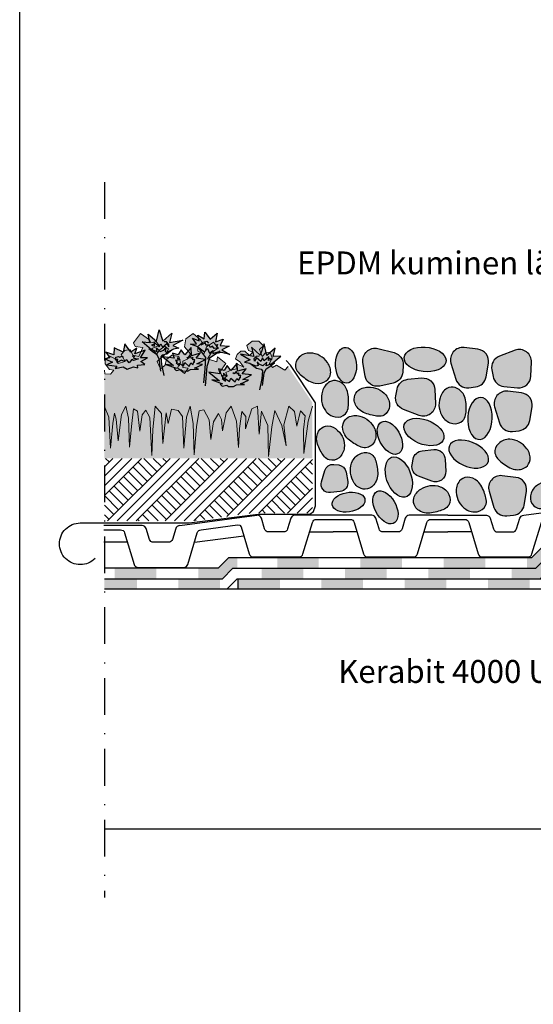
# Model space of a CAD drawing. Units: millimetres. Extents: x 18 to 200, y 10 to 287.
# Drawn here: x 18 to 67, y 126 to 221 of the extents above; entities that cross this region are included whole.
import ezdxf
from ezdxf.xclip import XClip

# ---------------------------------------------------------------- set-up
doc = ezdxf.new("R2010")
doc.units = ezdxf.units.MM
doc.header["$MEASUREMENT"] = 0
doc.header["$XCLIPFRAME"] = 0
doc.linetypes.add('Pistekatkoviiva', pattern=[6.702778, 3.527778, -1.763889, 0, -1.411111])
for name, color, linetype in [('KERABIT', 7, 'Continuous'), ('KERABIT_KATTORAK', 7, 'Continuous'), ('KERABIT_KERMI', 7, 'Continuous'), ('KERABIT_MAKSARUOHO', 7, 'Continuous'), ('KERABIT_MULTA', 7, 'Continuous'), ('KERABIT_PLATON', 7, 'Continuous'), ('KERABIT_SINGELI', 7, 'Continuous'), ('KERABIT_SUODATINKANGAS', 7, 'Continuous')]:
    doc.layers.add(name, color=color, linetype=linetype)
doc.styles.add('GENERATED_STYLE_1', font='txt')

# ---------------------------------------------------------------- blocks, each defined once
blk = doc.blocks.new('Drawing_1_1', base_point=(-2380.254, 11697.198))
at = {"layer": 'KERABIT', "linetype": 'Continuous', "lineweight": 0, "true_color": 0xdfdfdf}
for points in [[(48.353, 187.403), (48.395, 187.08), (48.472, 186.773), (48.581, 186.494), (48.717, 186.252), (48.877, 186.056), (49.054, 185.914), (49.241, 185.83), (49.433, 185.807), (49.622, 185.847), (49.801, 185.948), (49.964, 186.106), (50.105, 186.316), (50.219, 186.569), (50.302, 186.857), (50.35, 187.17), (50.362, 187.495), (50.338, 187.822), (50.279, 188.139), (50.186, 188.433), (50.062, 188.695), (49.914, 188.915), (49.745, 189.085), (49.562, 189.198), (49.371, 189.252), (49.18, 189.243), (48.995, 189.172), (48.823, 189.043), (48.67, 188.858), (48.542, 188.625), (48.444, 188.353), (48.378, 188.052), (48.347, 187.731)], [(52.601, 185.539), (53.9, 185.821, 0.333786), (54.816, 186.882), (54.86, 187.531, 0.363202), (53.98, 188.741), (52.421, 189.132, 0.53921), (50.986, 187.812), (51.202, 186.49, 0.429564)], [(56.383, 187.001), (56.759, 186.936), (57.142, 186.912), (57.518, 186.932), (57.874, 186.994), (58.197, 187.096), (58.475, 187.234), (58.699, 187.403), (58.86, 187.597), (58.951, 187.81), (58.971, 188.033), (58.918, 188.259), (58.795, 188.479), (58.604, 188.685), (58.355, 188.87), (58.055, 189.027), (57.715, 189.15), (57.348, 189.236), (56.967, 189.281), (56.586, 189.282), (56.218, 189.242), (55.877, 189.159), (55.575, 189.039), (55.323, 188.885), (55.13, 188.702), (55.003, 188.497), (54.947, 188.278), (54.963, 188.053), (55.052, 187.829), (55.21, 187.616), (55.431, 187.419), (55.707, 187.247), (56.028, 187.106)], [(60.696, 189.23, 0.53921), (59.444, 187.736), (59.906, 186.196, 0.363202), (61.156, 185.373), (61.802, 185.447, 0.333786), (62.82, 186.411), (63.042, 187.721, 0.429564), (62.026, 189.075)], [(65.845, 185.375, 0.429564), (67.122, 186.486), (67.18, 187.823, 0.53921), (65.599, 188.965), (64.097, 188.393, 0.363202), (63.366, 187.086), (63.487, 186.447, 0.333786), (64.521, 185.502)], [(45.924, 188.704, 0.197139), (44.863, 188.315, 0.246848), (44.5, 187.373, 0.136524), (44.755, 186.858, 0.048071), (45.198, 186.449, 0.040153), (45.767, 186.051, 0.086565), (46.406, 185.813, 0.205934), (47.459, 186.034, 0.194162), (47.876, 186.722, 0.19731), (47.568, 187.796, 0.236697)], [(56.62, 186.309), (55.297, 186.182, 0.333786), (54.262, 185.237), (54.141, 184.598, 0.363202), (54.873, 183.292), (56.375, 182.72, 0.53921), (57.955, 183.861), (57.897, 185.199, 0.429564)], [(49.576, 184.664, 0.086565), (49.377, 185.316, 0.205934), (48.562, 186.019, 0.194162), (47.762, 185.932, 0.19731), (47.096, 185.035, 0.236697), (47.372, 183.178, 0.197139), (48.325, 182.571, 0.246848), (49.294, 182.855, 0.136524), (49.548, 183.369, 0.048071), (49.605, 183.97, 0.040153)], [(51.192, 182.938, 0.040153), (51.855, 182.732, 0.048071), (52.45, 182.633, 0.136524), (53.013, 182.747, 0.246848), (53.535, 183.611, 0.197139), (53.193, 184.688, 0.236697), (51.468, 185.43, 0.19731), (50.431, 185.016, 0.194162), (50.142, 184.265, 0.205934), (50.613, 183.297, 0.086565)], [(60.871, 184.032, 0.086565), (60.673, 184.684, 0.205934), (59.858, 185.387, 0.194162), (59.058, 185.301, 0.19731), (58.392, 184.404, 0.236697), (58.667, 182.547, 0.197139), (59.62, 181.939, 0.246848), (60.589, 182.223, 0.136524), (60.844, 182.738, 0.048071), (60.9, 183.338, 0.040153)], [(61.085, 181.816), (61.162, 181.462), (61.278, 181.144), (61.428, 180.872), (61.606, 180.656), (61.808, 180.504), (62.024, 180.421), (62.248, 180.411), (62.471, 180.473), (62.685, 180.606), (62.883, 180.805), (63.057, 181.062), (63.201, 181.369), (63.31, 181.714), (63.38, 182.084), (63.408, 182.467), (63.394, 182.848), (63.337, 183.214), (63.24, 183.551), (63.107, 183.848), (62.942, 184.093), (62.751, 184.278), (62.541, 184.395), (62.32, 184.442), (62.096, 184.416), (61.876, 184.318), (61.669, 184.151), (61.482, 183.922), (61.323, 183.639), (61.196, 183.312), (61.106, 182.953), (61.057, 182.574), (61.05, 182.191)], [(64.101, 182.002, 0.363202), (65.351, 181.178), (65.997, 181.252, 0.333786), (67.014, 182.216), (67.236, 183.527, 0.429564), (66.221, 184.881), (64.891, 185.035, 0.53921), (63.639, 183.541)], [(49.694, 180.337, 0.040153), (50.269, 179.947, 0.048071), (50.809, 179.679, 0.136524), (51.381, 179.625, 0.246848), (52.132, 180.3, 0.197139), (52.116, 181.43, 0.236697), (50.682, 182.641, 0.19731), (49.569, 182.546, 0.194162), (49.074, 181.911, 0.205934), (49.244, 180.848, 0.086565)], [(55.983, 180.23), (56.325, 180.063), (56.686, 179.933), (57.053, 179.847), (57.413, 179.807), (57.751, 179.815), (58.057, 179.87), (58.319, 179.97), (58.527, 180.112), (58.675, 180.291), (58.756, 180.5), (58.768, 180.731), (58.711, 180.977), (58.585, 181.227), (58.397, 181.475), (58.153, 181.709), (57.861, 181.923), (57.533, 182.107), (57.179, 182.256), (56.813, 182.365), (56.449, 182.428), (56.098, 182.444), (55.775, 182.413), (55.489, 182.335), (55.253, 182.213), (55.074, 182.052), (54.96, 181.857), (54.913, 181.636), (54.935, 181.397), (55.027, 181.147), (55.185, 180.897), (55.402, 180.655), (55.671, 180.43)], [(46.671, 179.807, 0.040153), (46.972, 179.218, 0.048071), (47.299, 178.746, 0.136524), (47.751, 178.439, 0.246848), (48.687, 178.657, 0.197139), (49.193, 179.607, 0.236697), (48.552, 181.275, 0.19731), (47.58, 181.707, 0.194162), (46.877, 181.404, 0.205934), (46.53, 180.44, 0.086565)], [(54.418, 181.122), (54.238, 181.394), (54.035, 181.636), (53.815, 181.84), (53.586, 181.998), (53.357, 182.104), (53.136, 182.154), (52.93, 182.148), (52.748, 182.084), (52.596, 181.965), (52.479, 181.796), (52.401, 181.583), (52.366, 181.333), (52.375, 181.055), (52.427, 180.76), (52.52, 180.458), (52.651, 180.159), (52.816, 179.876), (53.008, 179.618), (53.221, 179.394), (53.446, 179.212), (53.676, 179.08), (53.903, 179.001), (54.117, 178.979), (54.312, 179.014), (54.48, 179.106), (54.615, 179.25), (54.713, 179.442), (54.769, 179.675), (54.783, 179.94), (54.752, 180.228), (54.679, 180.528), (54.566, 180.83)], [(60.592, 177.961), (60.948, 177.819), (61.312, 177.72), (61.67, 177.668), (62.008, 177.663), (62.316, 177.707), (62.581, 177.798), (62.794, 177.933), (62.948, 178.106), (63.037, 178.312), (63.057, 178.543), (63.008, 178.79), (62.892, 179.045), (62.713, 179.299), (62.477, 179.542), (62.193, 179.766), (61.871, 179.962), (61.523, 180.123), (61.161, 180.244), (60.799, 180.321), (60.449, 180.349), (60.125, 180.329), (59.837, 180.261), (59.597, 180.148), (59.412, 179.994), (59.291, 179.803), (59.236, 179.584), (59.25, 179.344), (59.333, 179.091), (59.482, 178.836), (59.69, 178.586), (59.951, 178.352), (60.255, 178.141)], [(65.092, 180.423, 0.197139), (64.031, 180.034, 0.246848), (63.668, 179.092, 0.136524), (63.922, 178.577, 0.048071), (64.366, 178.168, 0.040153), (64.935, 177.77, 0.086565), (65.573, 177.532, 0.205934), (66.627, 177.753, 0.194162), (67.043, 178.441, 0.19731), (66.735, 179.515, 0.236697)], [(52.306, 176.55, 0.086565), (52.4, 177.224, 0.040153), (52.321, 177.914, 0.048071), (52.171, 178.499, 0.136524), (51.84, 178.968, 0.246848), (50.838, 179.097, 0.197139), (49.992, 178.348, 0.236697), (50.009, 176.471, 0.19731), (50.807, 175.689, 0.194162), (51.61, 175.728, 0.205934)], [(53.437, 176.126), (53.615, 175.794), (53.823, 175.498), (54.052, 175.249), (54.296, 175.056), (54.544, 174.926), (54.788, 174.863), (55.02, 174.871), (55.23, 174.948), (55.412, 175.092), (55.558, 175.297), (55.663, 175.557), (55.725, 175.862), (55.739, 176.2), (55.706, 176.56), (55.627, 176.928), (55.505, 177.292), (55.345, 177.638), (55.151, 177.954), (54.931, 178.227), (54.694, 178.449), (54.447, 178.612), (54.199, 178.708), (53.96, 178.736), (53.738, 178.693), (53.541, 178.582), (53.377, 178.407), (53.25, 178.173), (53.167, 177.89), (53.129, 177.567), (53.138, 177.216), (53.194, 176.85), (53.295, 176.482)], [(56.327, 176.876), (57.601, 176.391, 0.53921), (58.941, 177.359), (58.892, 178.493, 0.429564), (57.809, 179.435), (56.687, 179.327, 0.333786), (55.809, 178.526), (55.707, 177.984, 0.363202)], [(47.876, 175.308), (48.808, 175.416, 0.429564), (49.52, 176.365), (49.364, 177.283, 0.333786), (48.651, 177.959), (48.198, 178.011, 0.363202), (47.322, 177.434), (46.998, 176.355, 0.53921)], [(61.995, 176.409, 0.205934), (60.986, 176.784, 0.194162), (60.266, 176.424, 0.19731), (59.954, 175.352, 0.236697), (60.86, 173.707, 0.197139), (61.965, 173.47, 0.246848), (62.775, 174.073, 0.136524), (62.834, 174.644, 0.048071), (62.677, 175.227, 0.040153), (62.408, 175.867, 0.086565)], [(64.354, 176.926, 0.53921), (63.102, 175.432), (63.563, 173.892, 0.363202), (64.814, 173.069), (65.46, 173.143, 0.333786), (66.477, 174.107), (66.699, 175.418, 0.429564), (65.684, 176.771)], [(58.41, 175.875, 0.236697), (56.547, 175.641, 0.19731), (55.862, 174.758, 0.194162), (55.994, 173.965, 0.205934), (56.89, 173.369, 0.086565), (57.572, 173.353, 0.040153), (58.248, 173.512, 0.048071), (58.811, 173.727, 0.136524), (59.238, 174.111, 0.246848), (59.251, 175.121, 0.197139)], [(67.658, 175.957, 0.197139), (67.083, 174.984, 0.246848), (67.399, 174.025, 0.136524), (67.922, 173.788, 0.048071), (68.524, 173.752, 0.040153), (69.217, 173.805, 0.086565), (69.862, 174.025, 0.205934), (70.537, 174.863, 0.194162), (70.423, 175.66, 0.19731), (69.505, 176.295, 0.236697)], [(49.974, 173.518), (50.258, 173.608), (50.518, 173.726), (50.745, 173.869), (50.931, 174.03), (51.068, 174.204), (51.152, 174.385), (51.18, 174.566), (51.151, 174.741), (51.065, 174.903), (50.927, 175.047), (50.74, 175.167), (50.512, 175.259), (50.251, 175.319), (49.966, 175.346), (49.668, 175.338), (49.368, 175.296), (49.075, 175.222), (48.802, 175.117), (48.557, 174.986), (48.35, 174.834), (48.187, 174.665), (48.076, 174.487), (48.02, 174.305), (48.021, 174.126), (48.078, 173.957), (48.191, 173.803), (48.354, 173.671), (48.562, 173.565), (48.808, 173.488), (49.082, 173.444), (49.375, 173.435), (49.676, 173.459)], [(53.99, 174.443), (53.81, 174.715), (53.607, 174.958), (53.387, 175.161), (53.158, 175.319), (52.929, 175.425), (52.708, 175.476), (52.502, 175.469), (52.32, 175.405), (52.168, 175.287), (52.051, 175.118), (51.973, 174.904), (51.938, 174.654), (51.947, 174.376), (51.999, 174.081), (52.092, 173.779), (52.223, 173.481), (52.388, 173.197), (52.58, 172.939), (52.793, 172.715), (53.018, 172.533), (53.248, 172.401), (53.475, 172.322), (53.689, 172.3), (53.884, 172.336), (54.052, 172.427), (54.187, 172.572), (54.285, 172.764), (54.341, 172.997), (54.355, 173.262), (54.324, 173.549), (54.251, 173.85), (54.138, 174.151)]]:
    blk.add_hatch(color=254, dxfattribs=at).paths.add_polyline_path(points)
at = {"layer": 'KERABIT_KERMI', "linetype": 'Continuous', "lineweight": 0, "true_color": 0x000000}
for points in [[(66.743, 168.043), (67.586, 168.043), (68.586, 169.043), (70.927, 169.043), (70.927, 170.043), (68.172, 170.043), (67.172, 169.043), (66.743, 169.043)], [(35.157, 167.043), (37.476, 167.043), (38.476, 168.043), (38.903, 168.043), (38.903, 169.043), (38.062, 169.043), (37.062, 168.043), (35.157, 168.043)], [(42.743, 168.043), (46.743, 168.043), (46.743, 169.043), (42.743, 169.043)], [(50.743, 168.043), (54.743, 168.043), (54.743, 169.043), (50.743, 169.043)], [(58.743, 168.043), (62.743, 168.043), (62.743, 169.043), (58.743, 169.043)], [(27.119, 167.043), (31.119, 167.043), (31.119, 168.043), (27.119, 168.043)], [(39, 166.043), (43, 166.043), (43, 167.043), (39, 167.043)], [(47, 166.043), (51, 166.043), (51, 167.043), (47, 167.043)], [(55, 166.043), (59, 166.043), (59, 167.043), (55, 167.043)], [(63, 166.043), (67, 166.043), (67, 167.043), (63, 167.043)]]:
    blk.add_hatch(color=18, dxfattribs=at).paths.add_polyline_path(points)
at = {"layer": 'KERABIT_KERMI', "linetype": 'Continuous', "lineweight": 13}
for points in [[(65.261, 168.043), (65.261, 167.043), (68, 167.043), (69, 168.043), (69.429, 168.043), (69.429, 169.043), (68.586, 169.043), (67.586, 168.043)], [(41.261, 167.043), (45.261, 167.043), (45.261, 168.043), (41.261, 168.043)], [(49.261, 167.043), (53.261, 167.043), (53.261, 168.043), (49.261, 168.043)], [(57.261, 167.043), (61.261, 167.043), (61.261, 168.043), (57.261, 168.043)], [(26.138, 166.043), (29.261, 166.043), (29.261, 167.043), (26.138, 167.043)], [(33.261, 166.043), (37.261, 166.043), (37.261, 167.043), (33.261, 167.043)]]:
    blk.add_hatch(color=5, dxfattribs=at).paths.add_polyline_path(points)
at = {"layer": 'KERABIT_MAKSARUOHO', "linetype": 'Continuous', "lineweight": 0, "true_color": 0xde8bae}
for points in [[(31.764, 189.845), (31.399, 190.929), (31.143, 189.833), (30.351, 190.527), (30.519, 189.717), (29.784, 189.766), (30.68, 189.021), (31.208, 188.84), (31.132, 189.193), (31.511, 188.84), (31.865, 188.991), (32.056, 189.205), (31.983, 188.851), (32.153, 188.79), (32.641, 188.997), (32.775, 189.089), (33.287, 189.187), (32.727, 189.418), (33.677, 189.942), (32.398, 189.723), (32.617, 190.612)], [(41.121, 188.488), (40.268, 189.255), (40.487, 188.366), (39.208, 188.585), (40.158, 188.061), (39.598, 187.83), (40.11, 187.732), (40.244, 187.64), (40.732, 187.433), (40.902, 187.494), (40.829, 187.847), (41.02, 187.634), (41.374, 187.482), (41.753, 187.836), (41.677, 187.482), (42.205, 187.664), (43.101, 188.409), (42.366, 188.359), (42.534, 189.17), (41.742, 188.475), (41.486, 189.572)]]:
    blk.add_hatch(color=241, dxfattribs=at).paths.add_polyline_path(points)
at = {"layer": 'KERABIT_MAKSARUOHO', "linetype": 'Continuous', "lineweight": 0, "true_color": 0x95aa6f}
blk.add_hatch(color=73, dxfattribs=at).paths.add_polyline_path([(26.138, 183.586), (26.568, 182.542), (26.715, 179.567), (26.947, 181.951), (27.116, 182.921), (27.285, 182.352), (27.475, 180.285), (27.791, 182.795), (28.213, 183.594), (28.456, 182.466), (28.547, 179.671), (28.729, 181.645), (28.942, 183.346), (29.306, 183.134), (29.549, 181.19), (29.762, 182.769), (30.126, 183.225), (30.521, 182.526), (30.704, 178.881), (30.795, 181.342), (31.007, 183.594), (31.615, 182.891), (31.767, 180.005), (32.07, 182.952), (32.283, 181.949), (32.587, 183.316), (33.225, 183.195), (33.65, 182.617), (33.771, 179.58), (34.014, 182.557), (34.379, 183.594), (34.683, 181.949), (34.774, 178.942), (34.986, 181.645), (35.26, 183.164), (35.685, 183.255), (36.201, 182.283), (36.353, 180.4), (36.627, 182.101), (37.113, 182.891), (37.386, 182.314), (37.477, 181.251), (37.842, 182.952), (38.328, 183.594), (38.844, 182.162), (39.026, 179.641), (39.117, 181.463), (39.36, 183.103), (39.725, 182.617), (39.695, 181.433), (40.302, 183.346), (40.849, 183.594), (41.001, 180.916), (41.244, 183.134), (41.851, 181.737), (41.912, 178.76), (42.216, 181.615), (42.52, 183.202), (43.188, 181.737), (43.613, 179.793), (43.37, 181.828), (43.856, 183.594), (44.403, 183.103), (44.646, 181.676), (44.98, 183.164), (45.436, 182.678), (45.284, 181.342), (45.314, 179.064), (45.709, 182.162), (46.134, 183.594), (46.134, 183.942), (43.794, 187.398), (43.493, 187.073), (42.682, 187.554), (42.303, 187.301), (41.999, 187.706), (42.277, 188.238), (42.075, 188.744), (41.67, 188.795), (41.29, 188.364), (41.037, 189.048), (41.442, 189.402), (40.987, 189.832), (40.354, 189.858), (39.822, 189.427), (39.999, 188.946), (40.404, 188.795), (40.075, 188.466), (39.62, 188.896), (39.265, 188.871), (38.886, 188.567), (38.734, 188.136), (39.139, 187.858), (39.544, 187.352), (38.81, 187.706), (38.86, 187.2), (38.373, 187.094), (37.807, 186.846), (37.953, 186.518), (37.552, 186.19), (37.26, 186.919), (37.807, 187.685), (37.005, 188.341), (36.932, 187.867), (36.057, 188.158), (36.422, 188.742), (37.078, 189.179), (36.64, 189.762), (35.948, 189.288), (35.729, 188.669), (35.109, 188.887), (35.109, 189.325), (35.547, 189.689), (35.365, 189.981), (34.672, 190.594), (33.98, 190.054), (33.834, 189.288), (34.417, 188.632), (34.089, 188.122), (33.688, 187.94), (33.688, 187.32), (34.198, 187.247), (33.834, 186.737), (33.178, 187.284), (33.469, 187.794), (33.287, 188.377), (32.631, 188.487), (32.121, 188.086), (31.938, 187.502), (31.537, 187.174), (31.209, 187.903), (31.683, 188.341), (32.084, 188.669), (32.303, 189.07), (31.938, 189.361), (31.464, 188.997), (31.136, 188.596), (30.699, 189.143), (31.392, 189.434), (31.1, 189.799), (30.59, 189.689), (30.48, 189.981), (29.605, 190.594), (28.949, 189.689), (29.095, 189.325), (29.824, 189.252), (29.46, 188.377), (28.876, 188.487), (28.621, 189.033), (28.111, 188.96), (27.747, 188.559), (28.147, 187.903), (27.455, 187.685), (27.163, 188.158), (26.657, 188.39), (26.201, 188.035), (26.226, 187.681), (26.631, 187.124), (27.036, 187.073), (26.733, 186.668), (26.196, 186.707), (26.138, 187.072)])
at = {"layer": 'KERABIT_MAKSARUOHO', "linetype": 'Continuous', "lineweight": 0, "true_color": 0xd585e9}
blk.add_hatch(color=201, dxfattribs=at).paths.add_polyline_path([(36.98, 190.601), (36.296, 190.022), (35.805, 190.706), (35.717, 190.057), (35.121, 190.408), (35.261, 189.882), (34.594, 190.145), (34.998, 189.601), (34.419, 189.566), (35.129, 189.285), (35.761, 188.83), (36.039, 189.133), (36.241, 188.704), (36.57, 188.957), (36.553, 188.675), (37.252, 188.881), (36.944, 188.673), (37.401, 188.759), (38.208, 188.566), (37.436, 189.004), (38.138, 189.355), (37.261, 189.443), (37.559, 190.022), (36.805, 189.794)])
at = {"layer": 'KERABIT_MAKSARUOHO', "linetype": 'Continuous', "lineweight": 35, "true_color": 0xf5bac5}
blk.add_hatch(color=254, dxfattribs=at).paths.add_polyline_path([(28.105, 189.583), (27.958, 188.804), (27.074, 189.204), (27.053, 188.531), (26.274, 188.804), (26.653, 188.257), (26.19, 188.152), (26.905, 187.815), (26.379, 187.583), (27.326, 187.436), (27.179, 187.225), (27.937, 187.373), (28.316, 187.141), (28.926, 187.394), (29.348, 187.289), (29.326, 187.541), (30.042, 187.604), (29.642, 187.878), (30.295, 188.236), (29.621, 188.257), (30.063, 188.994), (29.074, 188.636), (29.242, 189.162), (28.695, 188.804)])
at = {"layer": 'KERABIT_MAKSARUOHO', "linetype": 'Continuous', "lineweight": 0, "true_color": 0xbd8d77}
for points in [[(31.849, 186.536), (31.617, 187.609), (31.556, 188.34), (31.69, 188.51), (32.141, 188.608), (32.641, 188.997), (32.153, 188.79), (31.983, 188.851), (32.056, 189.205), (31.865, 188.991), (31.511, 188.84), (31.132, 189.193), (31.208, 188.84), (30.4, 189.117), (30.854, 188.764), (31.208, 188.536), (31.398, 188.132), (31.556, 186.951)], [(35.837, 185.571), (35.988, 187.415), (36.246, 188.201), (37.252, 188.881), (36.553, 188.675), (36.57, 188.957), (36.241, 188.704), (36.039, 189.133), (35.761, 188.83), (35.129, 189.285), (35.881, 188.274), (35.808, 187.19), (35.71, 185.838)], [(41.036, 185.179), (41.329, 185.593), (41.487, 186.775), (41.677, 187.179), (42.031, 187.406), (42.485, 187.76), (41.677, 187.482), (41.753, 187.836), (41.374, 187.482), (41.02, 187.634), (40.829, 187.847), (40.902, 187.494), (40.732, 187.433), (40.244, 187.64), (40.744, 187.25), (41.195, 187.153), (41.329, 186.982), (41.268, 186.251)]]:
    blk.add_hatch(color=33, dxfattribs=at).paths.add_polyline_path(points)
at = {"layer": 'KERABIT_MAKSARUOHO', "linetype": 'Continuous', "lineweight": 0, "true_color": 0xe27e81}
for points in [[(31.756, 188.349), (32.792, 187.515), (32.034, 187.616), (33.07, 187.237), (32.855, 187.211), (33.025, 187.016), (33.488, 187.113), (33.659, 186.991), (34.134, 186.967), (34.414, 187.125), (35.192, 187.161), (34.787, 187.237), (35.571, 187.591), (35.015, 187.667), (35.849, 188.096), (34.964, 188.197), (35.343, 188.677), (34.51, 188.45), (34.484, 189.233), (33.878, 188.525), (33.524, 189.006), (33.221, 188.525), (32.691, 188.677), (32.842, 188.197)], [(36.174, 186.861), (37.209, 186.028), (36.452, 186.129), (37.487, 185.75), (37.273, 185.723), (37.443, 185.529), (37.906, 185.626), (38.077, 185.504), (38.552, 185.48), (38.832, 185.638), (39.609, 185.674), (39.205, 185.75), (39.988, 186.104), (39.433, 186.179), (40.266, 186.609), (39.382, 186.71), (39.761, 187.19), (38.927, 186.963), (38.902, 187.746), (38.296, 187.038), (37.942, 187.518), (37.639, 187.038), (37.108, 187.19), (37.26, 186.71)]]:
    blk.add_hatch(color=11, dxfattribs=at).paths.add_polyline_path(points)
at = {"layer": 'KERABIT_MAKSARUOHO', "linetype": 'Continuous', "lineweight": 0, "true_color": 0xbb9a8e}
blk.add_hatch(color=253, dxfattribs=at).paths.add_polyline_path([(33.771, 179.58), (33.65, 182.617), (33.225, 183.195), (32.587, 183.316), (32.283, 181.949), (32.07, 182.952), (31.767, 180.005), (31.615, 182.891), (31.007, 183.594), (30.795, 181.342), (30.704, 178.881), (30.521, 182.526), (30.126, 183.225), (29.762, 182.769), (29.549, 181.19), (29.306, 183.134), (28.942, 183.346), (28.729, 181.645), (28.547, 179.671), (28.456, 182.466), (28.213, 183.594), (27.791, 182.795), (27.475, 180.285), (27.285, 182.352), (27.116, 182.921), (26.947, 181.951), (26.715, 179.567), (26.568, 182.542), (26.138, 183.586), (26.138, 178.594), (46.134, 178.594), (46.134, 183.594), (45.709, 182.162), (45.314, 179.064), (45.284, 181.342), (45.436, 182.678), (44.98, 183.164), (44.646, 181.676), (44.403, 183.103), (43.856, 183.594), (43.37, 181.828), (43.613, 179.793), (43.188, 181.737), (42.52, 183.202), (42.216, 181.615), (41.912, 178.76), (41.851, 181.737), (41.244, 183.134), (41.001, 180.916), (40.849, 183.594), (40.302, 183.346), (39.695, 181.433), (39.725, 182.617), (39.36, 183.103), (39.117, 181.463), (39.026, 179.641), (38.844, 182.162), (38.328, 183.594), (37.842, 182.952), (37.477, 181.251), (37.386, 182.314), (37.113, 182.891), (36.627, 182.101), (36.353, 180.4), (36.201, 182.283), (35.685, 183.255), (35.26, 183.164), (34.986, 181.645), (34.774, 178.942), (34.683, 181.949), (34.379, 183.594), (34.014, 182.557)])
at = {"layer": 'KERABIT_MULTA', "linetype": 'Continuous', "lineweight": 0, "true_color": 0x000000}
h = blk.add_hatch(dxfattribs=at)
h.set_pattern_fill('Maa_0001', color=18, style=0, pattern_type=2)
h.set_pattern_definition([(45, (39.4557, 177.325), (-1.37886, 1.37886), []), (45, (38.996, 177.7846), (-2.7577, 2.7577), []), (45, (38.5364, 178.244), (-2.7577, 2.7577), []), (135, (38.0768, 178.7038), (0.45962, 0.45962), [1.95, -1.95])])
h.paths.add_polyline_path([(26.138, 178.594), (26.138, 172.594), (34.742, 172.594), (40.271, 173.341), (45.721, 173.341), (46.134, 173.754), (46.134, 178.594)])
at = {"layer": 'KERABIT', "linetype": 'Pistekatkoviiva'}
blk.add_line((26.138, 205.121), (26.138, 136.44), dxfattribs=at)
at = {"layer": 'KERABIT', "linetype": 'Continuous', "flags": 128}
blk.add_lwpolyline([(18, 247), (200, 247), (200, 10), (18, 10)], close=True, dxfattribs=at)
at = {"layer": 'KERABIT_KATTORAK', "linetype": 'Continuous', "flags": 128}
blk.add_lwpolyline([(26.138, 143.043), (98.68, 143.043), (98.68, 166.043), (26.138, 166.043)], dxfattribs=at)
at = {"layer": 'KERABIT_KERMI', "linetype": 'Continuous', "flags": 128}
blk.add_lwpolyline([(26.138, 167.043), (37.476, 167.043), (38.476, 168.043), (67.586, 168.043), (68.586, 169.043), (83.324, 169.043), (84.502, 168.443), (93.276, 168.443), (93.276, 169.443), (84.502, 169.443), (83.324, 170.043), (68.172, 170.043), (67.172, 169.043), (38.062, 169.043), (37.062, 168.043), (26.138, 168.043)], dxfattribs=at)
at = {"layer": 'KERABIT_KERMI', "color": 5, "linetype": 'Continuous', "lineweight": 13, "flags": 128}
blk.add_lwpolyline([(26.138, 166.043), (37.89, 166.043), (38.89, 167.043), (68, 167.043), (69, 168.043), (83.324, 168.043), (83.324, 169.043), (68.586, 169.043), (67.586, 168.043), (38.476, 168.043), (37.476, 167.043), (26.138, 167.043)], dxfattribs=at)
at = {"layer": 'KERABIT_KERMI', "linetype": 'Continuous', "flags": 128}
blk.add_lwpolyline([(99, 166.043), (39, 166.043), (39, 167.043), (99, 167.043)], close=True, dxfattribs=at)
at = {"layer": 'KERABIT_MAKSARUOHO', "linetype": 'Continuous', "flags": 128}
for points in [[(30.68, 189.021), (29.784, 189.766), (30.519, 189.717), (30.351, 190.527), (31.143, 189.833), (31.399, 190.929), (31.764, 189.845), (32.617, 190.612), (32.398, 189.723), (33.677, 189.942), (32.727, 189.418), (33.287, 189.187), (32.775, 189.089), (32.641, 188.997)], [(35.129, 189.285), (34.419, 189.566), (34.998, 189.601), (34.594, 190.145), (35.261, 189.882), (35.121, 190.408), (35.717, 190.057), (35.805, 190.706), (36.296, 190.022), (36.98, 190.601), (36.805, 189.794), (37.559, 190.022), (37.261, 189.443), (38.138, 189.355), (37.436, 189.004), (38.208, 188.566), (37.401, 188.759), (36.944, 188.673)], [(31.556, 186.951), (31.398, 188.132), (31.208, 188.536), (30.854, 188.764), (30.4, 189.117), (31.208, 188.84), (31.132, 189.193), (31.511, 188.84), (31.865, 188.991), (32.056, 189.205), (31.983, 188.851), (32.153, 188.79), (32.641, 188.997), (32.141, 188.608), (31.69, 188.51), (31.556, 188.34), (31.617, 187.609), (31.849, 186.536)], [(30.955, 189.568), (30.667, 189.466), (30.962, 189.35), (30.951, 189.706), (31.388, 189.299), (31.55, 189.594), (31.713, 189.259), (32.139, 189.604), (32.332, 189.289), (32.342, 189.523), (32.119, 189.777), (31.886, 189.787)], [(35.71, 185.838), (35.808, 187.19), (35.881, 188.274), (35.129, 189.285), (35.761, 188.83), (36.039, 189.133), (36.241, 188.704), (36.57, 188.957), (36.553, 188.675), (37.252, 188.881), (36.246, 188.201), (35.988, 187.415), (35.837, 185.571)], [(36.805, 189.483), (37.019, 189.533), (36.921, 189.273), (37.096, 189.164), (36.685, 189.137), (36.543, 189.359), (36.327, 189.23), (36.198, 189.446), (35.897, 189.451), (35.853, 189.678), (35.411, 189.472), (35.6, 189.756), (35.983, 189.828), (36.148, 189.66)], [(42.205, 187.664), (43.101, 188.409), (42.366, 188.359), (42.534, 189.17), (41.742, 188.475), (41.486, 189.572), (41.121, 188.488), (40.268, 189.255), (40.487, 188.366), (39.208, 188.585), (40.158, 188.061), (39.598, 187.83), (40.11, 187.732), (40.244, 187.64)], [(28.814, 188.404), (29.033, 188.429), (28.923, 188.222), (29.411, 188.161), (28.923, 187.978), (28.777, 188.075), (28.534, 187.771), (28.29, 188.063), (27.985, 187.917), (27.778, 188.027), (27.364, 187.807), (27.425, 188.088), (27.193, 188.088), (27.23, 188.319), (27.486, 188.38), (27.608, 188.295), (27.815, 188.417), (27.985, 188.295)], [(33.433, 188.012), (33.159, 188.256), (33.19, 187.982), (32.976, 188.022), (33.129, 187.789), (33.027, 187.758), (33.352, 187.504), (33.322, 187.748), (33.748, 187.474), (33.88, 187.789), (34.276, 187.413), (34.438, 187.758), (34.631, 187.575), (34.753, 187.91), (34.773, 187.789), (34.834, 188.042), (34.652, 188.042), (34.652, 188.296), (34.53, 188.164), (34.377, 188.428), (34.195, 188.195), (34.053, 188.296)], [(41.93, 188.211), (42.218, 188.109), (41.923, 187.993), (41.934, 188.348), (41.497, 187.942), (41.335, 188.237), (41.172, 187.902), (40.746, 188.247), (40.553, 187.932), (40.543, 188.165), (40.766, 188.419), (41, 188.429)], [(41.329, 185.593), (41.487, 186.775), (41.677, 187.179), (42.031, 187.406), (42.485, 187.76), (41.677, 187.482), (41.753, 187.836), (41.374, 187.482), (41.02, 187.634), (40.829, 187.847), (40.902, 187.494), (40.732, 187.433), (40.244, 187.64), (40.744, 187.25), (41.195, 187.153), (41.329, 186.982), (41.268, 186.251), (41.036, 185.179)], [(37.851, 186.525), (37.577, 186.768), (37.607, 186.494), (37.394, 186.535), (37.546, 186.301), (37.445, 186.271), (37.77, 186.017), (37.739, 186.261), (38.166, 185.987), (38.298, 186.301), (38.694, 185.926), (38.856, 186.271), (39.049, 186.088), (39.171, 186.423), (39.191, 186.301), (39.252, 186.555), (39.069, 186.555), (39.069, 186.809), (38.948, 186.677), (38.795, 186.941), (38.612, 186.708), (38.47, 186.809)]]:
    blk.add_lwpolyline(points, dxfattribs=at)
at = {"layer": 'KERABIT_MAKSARUOHO', "color": 67, "linetype": 'Continuous', "lineweight": 13, "true_color": 0x6c7847, "flags": 128}
for points in [[(43.794, 187.398), (43.493, 187.073), (42.682, 187.554), (42.303, 187.301), (41.999, 187.706), (42.277, 188.238), (42.075, 188.744), (41.67, 188.795), (41.29, 188.364), (41.037, 189.048), (41.442, 189.402), (40.987, 189.832), (40.354, 189.858), (39.822, 189.427), (39.999, 188.946), (40.404, 188.795), (40.075, 188.466), (39.62, 188.896), (39.265, 188.871), (38.886, 188.567), (38.734, 188.136), (39.139, 187.858), (39.544, 187.352), (38.81, 187.706), (38.86, 187.2), (38.373, 187.094), (37.807, 186.846), (37.953, 186.518), (37.552, 186.19), (37.26, 186.919), (37.807, 187.685), (37.005, 188.341), (36.932, 187.867), (36.057, 188.158), (36.422, 188.742), (37.078, 189.179), (36.64, 189.762), (35.948, 189.288), (35.729, 188.669), (35.109, 188.887), (35.109, 189.325), (35.547, 189.689), (35.365, 189.981), (34.672, 190.594), (33.98, 190.054), (33.834, 189.288), (34.417, 188.632), (34.089, 188.122), (33.688, 187.94), (33.688, 187.32), (34.198, 187.247), (33.834, 186.737), (33.178, 187.284), (33.469, 187.794), (33.287, 188.377), (32.631, 188.487), (32.121, 188.086), (31.938, 187.502), (31.537, 187.174), (31.209, 187.903), (31.683, 188.341), (32.084, 188.669), (32.303, 189.07), (31.938, 189.361), (31.464, 188.997), (31.136, 188.596), (30.699, 189.143), (31.392, 189.434), (31.1, 189.799), (30.59, 189.689), (30.48, 189.981), (29.605, 190.594), (28.949, 189.689), (29.095, 189.325), (29.824, 189.252), (29.46, 188.377), (28.876, 188.487), (28.621, 189.033), (28.111, 188.96), (27.747, 188.559), (28.147, 187.903), (27.455, 187.685), (27.163, 188.158), (26.657, 188.39), (26.201, 188.035), (26.226, 187.681), (26.631, 187.124), (27.036, 187.073), (26.733, 186.668), (26.196, 186.707), (26.138, 187.072)], [(26.138, 183.586), (26.568, 182.542), (26.715, 179.567), (26.947, 181.951), (27.116, 182.921), (27.285, 182.352), (27.475, 180.285), (27.791, 182.795), (28.213, 183.594), (28.456, 182.466), (28.547, 179.671), (28.729, 181.645), (28.942, 183.346), (29.306, 183.134), (29.549, 181.19), (29.762, 182.769), (30.126, 183.225), (30.521, 182.526), (30.704, 178.881), (30.795, 181.342), (31.007, 183.594), (31.615, 182.891), (31.767, 180.005), (32.07, 182.952), (32.283, 181.949), (32.587, 183.316), (33.225, 183.195), (33.65, 182.617), (33.771, 179.58), (34.014, 182.557), (34.379, 183.594), (34.683, 181.949), (34.774, 178.942), (34.986, 181.645), (35.26, 183.164), (35.685, 183.255), (36.201, 182.283), (36.353, 180.4), (36.627, 182.101), (37.113, 182.891), (37.386, 182.314), (37.477, 181.251), (37.842, 182.952), (38.328, 183.594), (38.844, 182.162), (39.026, 179.641), (39.117, 181.463), (39.36, 183.103), (39.725, 182.617), (39.695, 181.433), (40.302, 183.346), (40.849, 183.594), (41.001, 180.916), (41.244, 183.134), (41.851, 181.737), (41.912, 178.76), (42.216, 181.615), (42.52, 183.202), (43.188, 181.737), (43.613, 179.793), (43.37, 181.828), (43.856, 183.594), (44.403, 183.103), (44.646, 181.676), (44.98, 183.164), (45.436, 182.678), (45.284, 181.342), (45.314, 179.064), (45.709, 182.162), (46.134, 183.594)]]:
    blk.add_lwpolyline(points, dxfattribs=at)
at = {"layer": 'KERABIT_MAKSARUOHO', "linetype": 'Continuous', "flags": 128}
for points in [[(29.642, 187.878), (30.295, 188.236), (29.621, 188.257), (30.063, 188.994), (29.074, 188.636), (29.242, 189.162), (28.695, 188.804), (28.105, 189.583), (27.958, 188.804), (27.074, 189.204), (27.053, 188.531), (26.274, 188.804), (26.653, 188.257), (26.19, 188.152), (26.905, 187.815), (26.379, 187.583), (27.326, 187.436), (27.179, 187.225), (27.937, 187.373), (28.316, 187.141), (28.926, 187.394), (29.348, 187.289), (29.326, 187.541), (30.042, 187.604)], [(33.659, 186.991), (34.134, 186.967), (34.414, 187.125), (35.192, 187.161), (34.787, 187.237), (35.571, 187.591), (35.015, 187.667), (35.849, 188.096), (34.964, 188.197), (35.343, 188.677), (34.51, 188.45), (34.484, 189.233), (33.878, 188.525), (33.524, 189.006), (33.221, 188.525), (32.691, 188.677), (32.842, 188.197), (31.756, 188.349), (32.792, 187.515), (32.034, 187.616), (33.07, 187.237), (32.855, 187.211), (33.025, 187.016), (33.488, 187.113)], [(38.077, 185.504), (38.552, 185.48), (38.832, 185.638), (39.609, 185.674), (39.205, 185.75), (39.988, 186.104), (39.433, 186.179), (40.266, 186.609), (39.382, 186.71), (39.761, 187.19), (38.927, 186.963), (38.902, 187.746), (38.296, 187.038), (37.942, 187.518), (37.639, 187.038), (37.108, 187.19), (37.26, 186.71), (36.174, 186.861), (37.209, 186.028), (36.452, 186.129), (37.487, 185.75), (37.273, 185.723), (37.443, 185.529), (37.906, 185.626)]]:
    blk.add_lwpolyline(points, close=True, dxfattribs=at)
at = {"layer": 'KERABIT_PLATON', "linetype": 'Continuous', "flags": 128}
for points in [[(66.435, 173.133), (73.84, 174.133)], [(33.374, 172.133), (40.778, 173.133)], [(35.454, 171.733), (38.928, 172.212), (39.156, 172.173), (39.271, 172.024)], [(34.796, 170.533), (39.526, 171.172)], [(45.858, 171.533), (48.138, 171.533)], [(50.418, 171.533), (48.138, 171.533)], [(56.858, 171.533), (59.138, 171.533)], [(61.418, 171.533), (59.138, 171.533)], [(28.356, 170.533), (26.076, 170.533)]]:
    blk.add_lwpolyline(points, dxfattribs=at)
for points in [[(48.138, 173.133), (44.435, 173.133, 0.331206), (44.052, 172.848), (43.743, 171.819, -0.331206), (43.36, 171.533), (41.915, 171.533, -0.331206), (41.532, 171.819), (41.223, 172.848, 0.331206), (40.84, 173.133), (40.778, 173.133)], [(59.138, 173.133), (55.435, 173.133, 0.331206), (55.052, 172.848), (54.743, 171.819, -0.331206), (54.36, 171.533), (52.915, 171.533, -0.331206), (52.532, 171.819), (52.223, 172.848, 0.331206), (51.84, 173.133), (48.138, 173.133)], [(59.138, 173.133), (62.84, 173.133, -0.331206), (63.223, 172.848), (63.532, 171.819, 0.331206), (63.915, 171.533), (65.36, 171.533, 0.331206), (65.743, 171.819), (66.052, 172.848, -0.331206), (66.435, 173.133)], [(33.374, 172.133, 0.331206), (32.99, 171.848), (32.681, 170.819, -0.331206), (32.298, 170.533), (30.854, 170.533, -0.331206), (30.47, 170.819), (30.161, 171.848, 0.331206), (29.778, 172.133), (26.076, 172.133)], [(39.271, 172.024), (40.052, 169.419, 0.331206), (40.435, 169.133), (44.84, 169.133, 0.331206), (45.223, 169.419), (46.132, 172.448, -0.331206), (46.515, 172.733), (48.138, 172.733)], [(48.138, 172.733), (49.76, 172.733, -0.331206), (50.143, 172.448), (51.052, 169.419, 0.331206), (51.435, 169.133), (55.84, 169.133, 0.331206), (56.223, 169.419), (57.132, 172.448, -0.331206), (57.515, 172.733), (59.138, 172.733)], [(59.138, 172.733), (60.76, 172.733, -0.331206), (61.143, 172.448), (62.052, 169.419, 0.331206), (62.435, 169.133), (66.84, 169.133, 0.331206), (67.223, 169.419), (68.132, 172.448, -0.331206), (68.515, 172.733)], [(26.076, 171.733), (27.698, 171.733, -0.331206), (28.081, 171.448), (28.99, 168.419, 0.331206), (29.374, 168.133), (33.778, 168.133, 0.331206), (34.161, 168.419), (35.07, 171.448, -0.331206), (35.454, 171.733)]]:
    blk.add_lwpolyline(points, format="xyb", dxfattribs=at)
at = {"layer": 'KERABIT_SINGELI', "linetype": 'Continuous', "flags": 128}
for points in [[(50.338, 187.822), (50.362, 187.495), (50.35, 187.17), (50.302, 186.857), (50.219, 186.569), (50.105, 186.316), (49.964, 186.106), (49.801, 185.948), (49.622, 185.847), (49.433, 185.807), (49.241, 185.83), (49.054, 185.914), (48.877, 186.056), (48.717, 186.252), (48.581, 186.494), (48.472, 186.773), (48.395, 187.08), (48.353, 187.403), (48.347, 187.731), (48.378, 188.052), (48.444, 188.353), (48.542, 188.625), (48.67, 188.858), (48.823, 189.043), (48.995, 189.172), (49.18, 189.243), (49.371, 189.252), (49.562, 189.198), (49.745, 189.085), (49.914, 188.915), (50.062, 188.695), (50.186, 188.433), (50.279, 188.139)], [(56.383, 187.001), (56.028, 187.106), (55.707, 187.247), (55.431, 187.419), (55.21, 187.616), (55.052, 187.829), (54.963, 188.053), (54.947, 188.278), (55.003, 188.497), (55.13, 188.702), (55.323, 188.885), (55.575, 189.039), (55.877, 189.159), (56.218, 189.242), (56.586, 189.282), (56.967, 189.281), (57.348, 189.236), (57.715, 189.15), (58.055, 189.027), (58.355, 188.87), (58.604, 188.685), (58.795, 188.479), (58.918, 188.259), (58.971, 188.033), (58.951, 187.81), (58.86, 187.597), (58.699, 187.403), (58.475, 187.234), (58.197, 187.096), (57.874, 186.994), (57.518, 186.932), (57.142, 186.912), (56.759, 186.936)], [(63.38, 182.084), (63.408, 182.467), (63.394, 182.848), (63.337, 183.214), (63.24, 183.551), (63.107, 183.848), (62.942, 184.093), (62.751, 184.278), (62.541, 184.395), (62.32, 184.442), (62.096, 184.416), (61.876, 184.318), (61.669, 184.151), (61.482, 183.922), (61.323, 183.639), (61.196, 183.312), (61.106, 182.953), (61.057, 182.574), (61.05, 182.191), (61.085, 181.816), (61.162, 181.462), (61.278, 181.144), (61.428, 180.872), (61.606, 180.656), (61.808, 180.504), (62.024, 180.421), (62.248, 180.411), (62.471, 180.473), (62.685, 180.606), (62.883, 180.805), (63.057, 181.062), (63.201, 181.369), (63.31, 181.714)], [(56.686, 179.933), (56.325, 180.063), (55.983, 180.23), (55.671, 180.43), (55.402, 180.655), (55.185, 180.897), (55.027, 181.147), (54.935, 181.397), (54.913, 181.636), (54.96, 181.857), (55.074, 182.052), (55.253, 182.213), (55.489, 182.335), (55.775, 182.413), (56.098, 182.444), (56.449, 182.428), (56.813, 182.365), (57.179, 182.256), (57.533, 182.107), (57.861, 181.923), (58.153, 181.709), (58.397, 181.475), (58.585, 181.227), (58.711, 180.977), (58.768, 180.731), (58.756, 180.5), (58.675, 180.291), (58.527, 180.112), (58.319, 179.97), (58.057, 179.87), (57.751, 179.815), (57.413, 179.807), (57.053, 179.847)], [(52.816, 179.876), (52.651, 180.159), (52.52, 180.458), (52.427, 180.76), (52.375, 181.055), (52.366, 181.333), (52.401, 181.583), (52.479, 181.796), (52.596, 181.965), (52.748, 182.084), (52.93, 182.148), (53.136, 182.154), (53.357, 182.104), (53.586, 181.998), (53.815, 181.84), (54.035, 181.636), (54.238, 181.394), (54.418, 181.122), (54.566, 180.83), (54.679, 180.528), (54.752, 180.228), (54.783, 179.94), (54.769, 179.675), (54.713, 179.442), (54.615, 179.25), (54.48, 179.106), (54.312, 179.014), (54.117, 178.979), (53.903, 179.001), (53.676, 179.08), (53.446, 179.212), (53.221, 179.394), (53.008, 179.618)], [(61.871, 179.962), (61.523, 180.123), (61.161, 180.244), (60.799, 180.321), (60.449, 180.349), (60.125, 180.329), (59.837, 180.261), (59.597, 180.148), (59.412, 179.994), (59.291, 179.803), (59.236, 179.584), (59.25, 179.344), (59.333, 179.091), (59.482, 178.836), (59.69, 178.586), (59.951, 178.352), (60.255, 178.141), (60.592, 177.961), (60.948, 177.819), (61.312, 177.72), (61.67, 177.668), (62.008, 177.663), (62.316, 177.707), (62.581, 177.798), (62.794, 177.933), (62.948, 178.106), (63.037, 178.312), (63.057, 178.543), (63.008, 178.79), (62.892, 179.045), (62.713, 179.299), (62.477, 179.542), (62.193, 179.766)], [(53.437, 176.126), (53.295, 176.482), (53.194, 176.85), (53.138, 177.216), (53.129, 177.567), (53.167, 177.89), (53.25, 178.173), (53.377, 178.407), (53.541, 178.582), (53.738, 178.693), (53.96, 178.736), (54.199, 178.708), (54.447, 178.612), (54.694, 178.449), (54.931, 178.227), (55.151, 177.954), (55.345, 177.638), (55.505, 177.292), (55.627, 176.928), (55.706, 176.56), (55.739, 176.2), (55.725, 175.862), (55.663, 175.557), (55.558, 175.297), (55.412, 175.092), (55.23, 174.948), (55.02, 174.871), (54.788, 174.863), (54.544, 174.926), (54.296, 175.056), (54.052, 175.249), (53.823, 175.498), (53.615, 175.794)], [(49.974, 173.518), (49.676, 173.459), (49.375, 173.435), (49.082, 173.444), (48.808, 173.488), (48.562, 173.565), (48.354, 173.671), (48.191, 173.803), (48.078, 173.957), (48.021, 174.126), (48.02, 174.305), (48.076, 174.487), (48.187, 174.665), (48.35, 174.834), (48.557, 174.986), (48.802, 175.117), (49.075, 175.222), (49.368, 175.296), (49.668, 175.338), (49.966, 175.346), (50.251, 175.319), (50.512, 175.259), (50.74, 175.167), (50.927, 175.047), (51.065, 174.903), (51.151, 174.741), (51.18, 174.566), (51.152, 174.385), (51.068, 174.204), (50.931, 174.03), (50.745, 173.869), (50.518, 173.726), (50.258, 173.608)], [(52.388, 173.197), (52.223, 173.481), (52.092, 173.779), (51.999, 174.081), (51.947, 174.376), (51.938, 174.654), (51.973, 174.904), (52.051, 175.118), (52.168, 175.287), (52.32, 175.405), (52.502, 175.469), (52.708, 175.476), (52.929, 175.425), (53.158, 175.319), (53.387, 175.161), (53.607, 174.958), (53.81, 174.715), (53.99, 174.443), (54.138, 174.151), (54.251, 173.85), (54.324, 173.549), (54.355, 173.262), (54.341, 172.997), (54.285, 172.764), (54.187, 172.572), (54.052, 172.427), (53.884, 172.336), (53.689, 172.3), (53.475, 172.322), (53.248, 172.401), (53.018, 172.533), (52.793, 172.715), (52.58, 172.939)]]:
    blk.add_lwpolyline(points, close=True, dxfattribs=at)
for points in [[(53.9, 185.821), (52.601, 185.539, -0.429564), (51.202, 186.49), (50.986, 187.812, -0.53921), (52.421, 189.132), (53.98, 188.741, -0.363202), (54.86, 187.531), (54.816, 186.882, -0.333786)], [(62.026, 189.075), (60.696, 189.23, 0.53921), (59.444, 187.736), (59.906, 186.196, 0.363202), (61.156, 185.373), (61.802, 185.447, 0.333786), (62.82, 186.411), (63.042, 187.721, 0.429564)], [(65.599, 188.965), (64.097, 188.393, 0.363202), (63.366, 187.086), (63.487, 186.447, 0.333786), (64.521, 185.502), (65.845, 185.375, 0.429564), (67.122, 186.486), (67.18, 187.823, 0.53921)], [(47.568, 187.796, 0.236697), (45.924, 188.704, 0.197139), (44.863, 188.315, 0.246848), (44.5, 187.373, 0.136524), (44.755, 186.858, 0.048071), (45.198, 186.449, 0.040153), (45.767, 186.051, 0.086565), (46.406, 185.813, 0.205934), (47.459, 186.034, 0.194162), (47.876, 186.722, 0.19731)], [(56.375, 182.72), (54.873, 183.292, -0.363202), (54.141, 184.598), (54.262, 185.237, -0.333786), (55.297, 186.182), (56.62, 186.309, -0.429564), (57.897, 185.199), (57.955, 183.861, -0.53921)], [(47.096, 185.035, 0.236697), (47.372, 183.178, 0.197139), (48.325, 182.571, 0.246848), (49.294, 182.855, 0.136524), (49.548, 183.369, 0.048071), (49.605, 183.97, 0.040153), (49.576, 184.664, 0.086565), (49.377, 185.316, 0.205934), (48.562, 186.019, 0.194162), (47.762, 185.932, 0.19731)], [(51.468, 185.43, -0.236697), (53.193, 184.688, -0.197139), (53.535, 183.611, -0.246848), (53.013, 182.747, -0.136524), (52.45, 182.633, -0.048071), (51.855, 182.732, -0.040153), (51.192, 182.938, -0.086565), (50.613, 183.297, -0.205934), (50.142, 184.265, -0.194162), (50.431, 185.016, -0.19731)], [(58.392, 184.404, 0.236697), (58.667, 182.547, 0.197139), (59.62, 181.939, 0.246848), (60.589, 182.223, 0.136524), (60.844, 182.738, 0.048071), (60.9, 183.338, 0.040153), (60.871, 184.032, 0.086565), (60.673, 184.684, 0.205934), (59.858, 185.387, 0.194162), (59.058, 185.301, 0.19731)], [(66.221, 184.881), (64.891, 185.035, 0.53921), (63.639, 183.541), (64.101, 182.002, 0.363202), (65.351, 181.178), (65.997, 181.252, 0.333786), (67.014, 182.216), (67.236, 183.527, 0.429564)], [(50.682, 182.641, -0.236697), (52.116, 181.43, -0.197139), (52.132, 180.3, -0.246848), (51.381, 179.625, -0.136524), (50.809, 179.679, -0.048071), (50.269, 179.947, -0.040153), (49.694, 180.337, -0.086565), (49.244, 180.848, -0.205934), (49.074, 181.911, -0.194162), (49.569, 182.546, -0.19731)], [(48.552, 181.275, -0.236697), (49.193, 179.607, -0.197139), (48.687, 178.657, -0.246848), (47.751, 178.439, -0.136524), (47.299, 178.746, -0.048071), (46.972, 179.218, -0.040153), (46.671, 179.807, -0.086565), (46.53, 180.44, -0.205934), (46.877, 181.404, -0.194162), (47.58, 181.707, -0.19731)], [(66.735, 179.515, 0.236697), (65.092, 180.423, 0.197139), (64.031, 180.034, 0.246848), (63.668, 179.092, 0.136524), (63.922, 178.577, 0.048071), (64.366, 178.168, 0.040153), (64.935, 177.77, 0.086565), (65.573, 177.532, 0.205934), (66.627, 177.753, 0.194162), (67.043, 178.441, 0.19731)], [(50.009, 176.471, -0.236697), (49.992, 178.348, -0.197139), (50.838, 179.097, -0.246848), (51.84, 178.968, -0.136524), (52.171, 178.499, -0.048071), (52.321, 177.914, -0.040153), (52.4, 177.224, -0.086565), (52.306, 176.55, -0.205934), (51.61, 175.728, -0.194162), (50.807, 175.689, -0.19731)], [(56.687, 179.327), (57.809, 179.435, -0.429564), (58.892, 178.493), (58.941, 177.359, -0.53921), (57.601, 176.391), (56.327, 176.876, -0.363202), (55.707, 177.984), (55.809, 178.526, -0.333786)], [(48.808, 175.416), (47.876, 175.308, -0.53921), (46.998, 176.355), (47.322, 177.434, -0.363202), (48.198, 178.011), (48.651, 177.959, -0.333786), (49.364, 177.283), (49.52, 176.365, -0.429564)], [(59.954, 175.352, 0.236697), (60.86, 173.707, 0.197139), (61.965, 173.47, 0.246848), (62.775, 174.073, 0.136524), (62.834, 174.644, 0.048071), (62.677, 175.227, 0.040153), (62.408, 175.867, 0.086565), (61.995, 176.409, 0.205934), (60.986, 176.784, 0.194162), (60.266, 176.424, 0.19731)], [(65.684, 176.771), (64.354, 176.926, 0.53921), (63.102, 175.432), (63.563, 173.892, 0.363202), (64.814, 173.069), (65.46, 173.143, 0.333786), (66.477, 174.107), (66.699, 175.418, 0.429564)], [(56.547, 175.641, -0.236697), (58.41, 175.875, -0.197139), (59.251, 175.121, -0.246848), (59.238, 174.111, -0.136524), (58.811, 173.727, -0.048071), (58.248, 173.512, -0.040153), (57.572, 173.353, -0.086565), (56.89, 173.369, -0.205934), (55.994, 173.965, -0.194162), (55.862, 174.758, -0.19731)], [(69.505, 176.295, 0.236697), (67.658, 175.957, 0.197139), (67.083, 174.984, 0.246848), (67.399, 174.025, 0.136524), (67.922, 173.788, 0.048071), (68.524, 173.752, 0.040153), (69.217, 173.805, 0.086565), (69.862, 174.025, 0.205934), (70.537, 174.863, 0.194162), (70.423, 175.66, 0.19731)]]:
    blk.add_lwpolyline(points, format="xyb", close=True, dxfattribs=at)
at = {"layer": 'KERABIT_SUODATINKANGAS', "color": 1, "linetype": 'Continuous', "lineweight": 25, "flags": 128}
blk.add_lwpolyline([(25.24, 168.981, -0.198912), (23.826, 168.393, -0.414214), (21.824, 170.391, -0.414214), (23.822, 172.393), (34.275, 172.393), (40.913, 173.24), (45.893, 173.24), (46.226, 173.486), (46.426, 174.051), (46.426, 183.916), (44.027, 187.531), (43.592, 187.974)], format="xyb", dxfattribs=at)
at = {"layer": 'KERABIT', "linetype": 'Continuous', "char_height": 2.2, "attachment_point": 1, "style": 'GENERATED_STYLE_1'}
for s, insert in [('\\A1;{\\fArial|b0|i0|c0|p34;EPDM kuminen läpivientitiiviste}', (44.658, 198.456)), ('\\A1;{\\fArial|b0|i0|c0|p34;Kerabit 4000 UT Hitsi TL 2}', (48.604, 159.238))]:
    blk.add_mtext(s, dxfattribs=dict(at, insert=insert))

msp = doc.modelspace()

# ---------------------------------------------------------------- block references
at = {"color": 176, "linetype": 'Continuous', "lineweight": 100, "true_color": 0x000066}
ref = msp.add_blockref('Drawing_1_1', (-2380.254, 11697.198), dxfattribs=at)
XClip(ref).set_block_clipping_path([(2.1265404223, 1.1543120674), (207.9742165897, 295.1381492308)])

doc.saveas('drawing.dxf')
